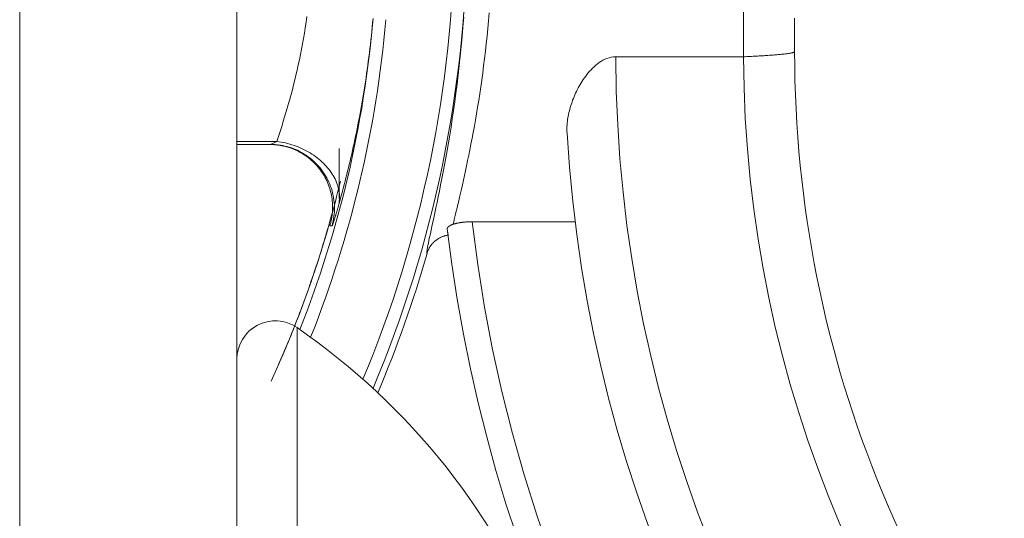
# Model space of a CAD drawing. Units: millimetres. Extents: x -1186 to 13146, y 0 to 5111.
# Drawn here: x 1171 to 1179, y 2735 to 2739 of the extents above; entities that cross this region are included whole.
import ezdxf

# ---------------------------------------------------------------- set-up
doc = ezdxf.new("R2010")
doc.units = ezdxf.units.MM
doc.header["$LTSCALE"] = 10
doc.layers.add('1', color=7, linetype='Continuous', true_color=0xffffff)

msp = doc.modelspace()

# ---------------------------------------------------------------- linework, layer by layer
at = {"layer": '1', "color": 3, "linetype": 'Continuous', "lineweight": 13}
for p, q in [((1171.1839, 2724.2484), (1171.1839, 3220.0484)), ((1172.8839, 3220.0484), (1172.8839, 2724.2484)), ((1176.8484, 2739.3543), (1176.8484, 2738.3161)), ((1176.8485, 2738.3161), (1175.8485, 2738.3161)), ((1172.8838, 2737.6539), (1173.1951, 2737.6539)), ((1173.1476, 2737.6299), (1173.1951, 2737.6539)), ((1172.8839, 2737.6299), (1173.1476, 2737.6299)), ((1173.6839, 2737.2055), (1173.6839, 2737.5978)), ((1175.5306, 2737.0245), (1174.7249, 2737.0245)), ((1174.53, 2736.9695), (1174.536, 2736.9196)), ((1173.3542, 2727.3015), (1173.3542, 2736.1954))]:
    msp.add_line(p, q, dxfattribs=at)
for points in [[(1174.577, 2737.0055), (1174.5809, 2737.0229), (1174.5852, 2737.0418), (1174.59, 2737.0623), (1174.5951, 2737.0843), (1174.6007, 2737.1079), (1174.6066, 2737.133), (1174.6128, 2737.1596), (1174.6194, 2737.1877), (1174.6263, 2737.2172), (1174.6335, 2737.2482), (1174.6409, 2737.2806), (1174.6486, 2737.3145), (1174.6565, 2737.3497), (1174.6646, 2737.3862), (1174.6728, 2737.4241), (1174.6812, 2737.4633), (1174.6897, 2737.5038), (1174.6983, 2737.5455), (1174.707, 2737.5884), (1174.7157, 2737.6326), (1174.7244, 2737.6779), (1174.7332, 2737.7244), (1174.7419, 2737.772), (1174.7505, 2737.8206), (1174.7591, 2737.8704), (1174.7675, 2737.9212), (1174.7758, 2737.9729), (1174.784, 2738.0257), (1174.792, 2738.0793), (1174.7998, 2738.1339), (1174.8073, 2738.1894), (1174.8147, 2738.2456), (1174.8217, 2738.3027), (1174.8285, 2738.3605), (1174.835, 2738.419), (1174.8411, 2738.4782), (1174.8469, 2738.5381), (1174.8524, 2738.5985), (1174.8574, 2738.6595)], [(1173.1951, 2737.6539), (1173.2055, 2737.6841), (1173.2159, 2737.715), (1173.2263, 2737.7465), (1173.2367, 2737.7787), (1173.247, 2737.8116), (1173.2574, 2737.8451), (1173.2676, 2737.8793), (1173.2778, 2737.914), (1173.288, 2737.9494), (1173.2981, 2737.9853), (1173.3081, 2738.0218), (1173.3179, 2738.0589), (1173.3276, 2738.0966), (1173.337, 2738.1348), (1173.3462, 2738.1736), (1173.3552, 2738.2129), (1173.364, 2738.2527), (1173.3726, 2738.293), (1173.381, 2738.3338), (1173.3891, 2738.375), (1173.397, 2738.4167), (1173.4046, 2738.4588), (1173.4119, 2738.5014), (1173.4189, 2738.5443), (1173.4256, 2738.5877), (1173.432, 2738.6314)], [(1173.6784, 2737.1481), (1173.6849, 2737.1713), (1173.6915, 2737.1949), (1173.6981, 2737.2187), (1173.7047, 2737.2428), (1173.7112, 2737.2672), (1173.7178, 2737.2919), (1173.7244, 2737.3169), (1173.7309, 2737.3422), (1173.7374, 2737.3677), (1173.7439, 2737.3936), (1173.7504, 2737.4197), (1173.7568, 2737.4461), (1173.7632, 2737.4727), (1173.7696, 2737.4997), (1173.7759, 2737.5269), (1173.7822, 2737.5543), (1173.7884, 2737.582), (1173.7946, 2737.61), (1173.8007, 2737.6382), (1173.8068, 2737.6667), (1173.8128, 2737.6954), (1173.8188, 2737.7243), (1173.8247, 2737.7535), (1173.8305, 2737.7829), (1173.8363, 2737.8126), (1173.842, 2737.8424), (1173.8476, 2737.8725), (1173.8531, 2737.9028), (1173.8586, 2737.9333), (1173.8639, 2737.964), (1173.8692, 2737.9949), (1173.8744, 2738.0261), (1173.8795, 2738.0574), (1173.8845, 2738.0889), (1173.8894, 2738.1206), (1173.8942, 2738.1525), (1173.8988, 2738.1846), (1173.9034, 2738.2168), (1173.9079, 2738.2492), (1173.9123, 2738.2818), (1173.9165, 2738.3145), (1173.9207, 2738.3474), (1173.9247, 2738.3805), (1173.9286, 2738.4137), (1173.9324, 2738.447), (1173.936, 2738.4805), (1173.9396, 2738.5141), (1173.943, 2738.5478), (1173.9462, 2738.5817), (1173.9494, 2738.6157)], [(1174.372, 2736.7766), (1174.3709, 2736.778), (1174.3705, 2736.782), (1174.3707, 2736.7884), (1174.3717, 2736.7973), (1174.3734, 2736.8087), (1174.3758, 2736.8226), (1174.3789, 2736.839), (1174.3826, 2736.8579), (1174.387, 2736.8793), (1174.392, 2736.903), (1174.3976, 2736.9291), (1174.4037, 2736.9575), (1174.4103, 2736.9882), (1174.4174, 2737.0211), (1174.425, 2737.0562), (1174.433, 2737.0935), (1174.4414, 2737.133), (1174.4502, 2737.1748), (1174.4593, 2737.2187), (1174.4687, 2737.2647), (1174.4784, 2737.3128), (1174.4883, 2737.3629), (1174.4983, 2737.415), (1174.5084, 2737.469), (1174.5186, 2737.5249), (1174.5289, 2737.5825), (1174.5391, 2737.6418), (1174.5493, 2737.7029), (1174.5593, 2737.7656), (1174.5693, 2737.83), (1174.5791, 2737.8959), (1174.5886, 2737.9634), (1174.598, 2738.0324), (1174.607, 2738.1027), (1174.6157, 2738.1744), (1174.624, 2738.2473), (1174.6319, 2738.3213), (1174.6393, 2738.3964), (1174.6463, 2738.4725), (1174.6528, 2738.5495), (1174.6588, 2738.6274)], [(1177.2484, 2738.3543), (1177.2484, 2738.3726), (1177.2484, 2738.391), (1177.2484, 2738.4094), (1177.2484, 2738.428), (1177.2484, 2738.4466), (1177.2484, 2738.4654), (1177.2484, 2738.4842), (1177.2484, 2738.5032), (1177.2484, 2738.5222), (1177.2484, 2738.5413), (1177.2484, 2738.5605), (1177.2484, 2738.5798), (1177.2484, 2738.5992), (1177.2484, 2738.6187)], [(1176.8485, 2738.3161), (1176.861, 2738.3168), (1176.8735, 2738.3175), (1176.886, 2738.3181), (1176.8985, 2738.3188), (1176.9109, 2738.3195), (1176.9232, 2738.3202), (1176.9355, 2738.3209), (1176.9477, 2738.3216), (1176.9597, 2738.3223), (1176.9717, 2738.323), (1176.9835, 2738.3237), (1176.9951, 2738.3244), (1177.0066, 2738.3251), (1177.018, 2738.3258), (1177.0291, 2738.3266), (1177.0401, 2738.3273), (1177.0508, 2738.328), (1177.0614, 2738.3288), (1177.0717, 2738.3296), (1177.0818, 2738.3303), (1177.0916, 2738.3311), (1177.1012, 2738.3319), (1177.1105, 2738.3327), (1177.1196, 2738.3335), (1177.1283, 2738.3343), (1177.1368, 2738.3351), (1177.1451, 2738.3359), (1177.153, 2738.3367), (1177.1606, 2738.3375), (1177.1679, 2738.3383), (1177.175, 2738.3392), (1177.1817, 2738.34), (1177.1881, 2738.3408), (1177.1942, 2738.3417), (1177.1999, 2738.3425), (1177.2054, 2738.3433), (1177.2105, 2738.3442), (1177.2153, 2738.345), (1177.2198, 2738.3458), (1177.224, 2738.3467), (1177.2278, 2738.3475), (1177.2313, 2738.3483), (1177.2345, 2738.3491), (1177.2373, 2738.3499), (1177.2398, 2738.3507), (1177.242, 2738.3514), (1177.2439, 2738.3522), (1177.2454, 2738.3529), (1177.2467, 2738.3537), (1177.2476, 2738.3544)], [(1175.4672, 2737.7179), (1175.4666, 2737.7311), (1175.4664, 2737.7443), (1175.4665, 2737.7575), (1175.467, 2737.7708), (1175.4678, 2737.7842), (1175.4689, 2737.7976), (1175.4703, 2737.8111), (1175.4721, 2737.8246), (1175.4741, 2737.8381), (1175.4765, 2737.8517), (1175.4792, 2737.8654), (1175.4822, 2737.8791), (1175.4854, 2737.8929), (1175.489, 2737.9067), (1175.4929, 2737.9205), (1175.4971, 2737.9344), (1175.5016, 2737.9484), (1175.5064, 2737.9623), (1175.5114, 2737.9762), (1175.5168, 2737.9901), (1175.5224, 2738.0039), (1175.5283, 2738.0177), (1175.5345, 2738.0314), (1175.5409, 2738.0451), (1175.5477, 2738.0587), (1175.5547, 2738.0723), (1175.5621, 2738.0858), (1175.5697, 2738.0993), (1175.5777, 2738.1127), (1175.586, 2738.126), (1175.5947, 2738.1392), (1175.6038, 2738.1523), (1175.6132, 2738.1653), (1175.6231, 2738.1782), (1175.6334, 2738.191), (1175.6441, 2738.2034), (1175.6552, 2738.2156), (1175.6668, 2738.2275), (1175.6788, 2738.2391), (1175.6915, 2738.2503), (1175.7046, 2738.2609), (1175.7183, 2738.271), (1175.7325, 2738.2803), (1175.7473, 2738.2889), (1175.7628, 2738.2966), (1175.779, 2738.3033), (1175.7958, 2738.3088), (1175.813, 2738.3128), (1175.8306, 2738.3153), (1175.8485, 2738.3161)], [(1173.6784, 2737.1481), (1173.6812, 2737.1609), (1173.6834, 2737.1737), (1173.6851, 2737.1867), (1173.6861, 2737.1998), (1173.6865, 2737.213), (1173.6863, 2737.2263), (1173.6855, 2737.2396), (1173.6841, 2737.253), (1173.6821, 2737.2664), (1173.6795, 2737.2798), (1173.6763, 2737.2932), (1173.6725, 2737.3066), (1173.6682, 2737.3199), (1173.6632, 2737.3332), (1173.6577, 2737.3464), (1173.6516, 2737.3595), (1173.6449, 2737.3726), (1173.6377, 2737.3855), (1173.6299, 2737.3983), (1173.6216, 2737.4109), (1173.6128, 2737.4234), (1173.6035, 2737.4356), (1173.5937, 2737.4477), (1173.5834, 2737.4596), (1173.5726, 2737.4713), (1173.5613, 2737.4827), (1173.5496, 2737.4938), (1173.5375, 2737.5047), (1173.5249, 2737.5153), (1173.512, 2737.5257), (1173.4986, 2737.5357), (1173.4849, 2737.5454), (1173.4708, 2737.5547), (1173.4564, 2737.5638), (1173.4417, 2737.5724), (1173.4267, 2737.5807), (1173.4113, 2737.5887), (1173.3957, 2737.5962), (1173.3799, 2737.6034), (1173.3638, 2737.6101), (1173.3476, 2737.6165), (1173.3311, 2737.6224), (1173.3145, 2737.6279), (1173.2977, 2737.6329), (1173.2808, 2737.6376), (1173.2638, 2737.6417), (1173.2467, 2737.6455), (1173.2295, 2737.6487), (1173.2123, 2737.6515), (1173.1951, 2737.6539)], [(1173.2531, 2737.6169), (1173.2508, 2737.6174), (1173.2486, 2737.6179), (1173.2464, 2737.6184), (1173.2441, 2737.6189), (1173.2419, 2737.6193), (1173.2396, 2737.6198), (1173.2374, 2737.6203), (1173.2351, 2737.6207), (1173.2329, 2737.6211), (1173.2306, 2737.6216), (1173.2284, 2737.622), (1173.2261, 2737.6224), (1173.2239, 2737.6228), (1173.2216, 2737.6232), (1173.2194, 2737.6235), (1173.2171, 2737.6239), (1173.2148, 2737.6242), (1173.2126, 2737.6246), (1173.2103, 2737.6249), (1173.2081, 2737.6252), (1173.2058, 2737.6255), (1173.2035, 2737.6258), (1173.2013, 2737.6261), (1173.199, 2737.6264), (1173.1967, 2737.6267), (1173.1944, 2737.6269), (1173.1922, 2737.6272), (1173.1899, 2737.6274), (1173.1876, 2737.6276), (1173.1854, 2737.6278), (1173.1831, 2737.628), (1173.1808, 2737.6282), (1173.1785, 2737.6284), (1173.1762, 2737.6286), (1173.174, 2737.6288), (1173.1717, 2737.6289), (1173.1694, 2737.6291), (1173.1671, 2737.6292), (1173.1648, 2737.6293), (1173.1625, 2737.6294), (1173.1603, 2737.6295), (1173.158, 2737.6296), (1173.1557, 2737.6297), (1173.1534, 2737.6297), (1173.1511, 2737.6298), (1173.1488, 2737.6299), (1173.1465, 2737.6299), (1173.1442, 2737.6299), (1173.1419, 2737.6299), (1173.1396, 2737.6299)], [(1173.6283, 2736.9929), (1173.6331, 2737.0108), (1173.6371, 2737.0288), (1173.6405, 2737.047), (1173.6433, 2737.0652), (1173.6453, 2737.0836), (1173.6467, 2737.102), (1173.6473, 2737.1205), (1173.6473, 2737.139), (1173.6466, 2737.1574), (1173.6453, 2737.1758), (1173.6432, 2737.1942), (1173.6405, 2737.2125), (1173.637, 2737.2306), (1173.633, 2737.2486), (1173.6282, 2737.2665), (1173.6228, 2737.2842), (1173.6168, 2737.3016), (1173.6101, 2737.3188), (1173.6028, 2737.3358), (1173.5948, 2737.3525), (1173.5863, 2737.3689), (1173.5771, 2737.3849), (1173.5674, 2737.4006), (1173.5571, 2737.416), (1173.5462, 2737.4309), (1173.5348, 2737.4455), (1173.5229, 2737.4596), (1173.5105, 2737.4732), (1173.4975, 2737.4864), (1173.4841, 2737.4992), (1173.4703, 2737.5114), (1173.4559, 2737.5231), (1173.4412, 2737.5342), (1173.4261, 2737.5448), (1173.4106, 2737.5549), (1173.3947, 2737.5643), (1173.3785, 2737.5732), (1173.362, 2737.5814), (1173.3452, 2737.5891), (1173.3281, 2737.5961), (1173.3108, 2737.6025), (1173.2932, 2737.6082), (1173.2754, 2737.6133), (1173.2575, 2737.6177), (1173.2394, 2737.6214), (1173.2212, 2737.6245), (1173.2029, 2737.6269), (1173.1845, 2737.6286), (1173.166, 2737.6296), (1173.1476, 2737.6299)], [(1173.6109, 2736.9926), (1173.6148, 2737.0061), (1173.6183, 2737.0197), (1173.6214, 2737.0334), (1173.6242, 2737.0471), (1173.6265, 2737.0609), (1173.6285, 2737.0748), (1173.6301, 2737.0888), (1173.6312, 2737.1029), (1173.632, 2737.117), (1173.6324, 2737.1312), (1173.6324, 2737.1454), (1173.6319, 2737.1597), (1173.6311, 2737.174), (1173.6298, 2737.1884), (1173.6282, 2737.2028), (1173.6261, 2737.2173), (1173.6235, 2737.2318), (1173.6206, 2737.2462), (1173.6172, 2737.2607), (1173.6133, 2737.2752), (1173.609, 2737.2897), (1173.6042, 2737.3041), (1173.5989, 2737.3184), (1173.5931, 2737.3326), (1173.5868, 2737.3467), (1173.5799, 2737.3608), (1173.5725, 2737.3747), (1173.5646, 2737.3885), (1173.5561, 2737.4021), (1173.5471, 2737.4156), (1173.5375, 2737.429), (1173.5274, 2737.4421), (1173.5167, 2737.4551), (1173.5054, 2737.4678), (1173.4936, 2737.4803), (1173.4812, 2737.4925), (1173.4682, 2737.5044), (1173.4547, 2737.516), (1173.4406, 2737.5272), (1173.4259, 2737.5381), (1173.4107, 2737.5485), (1173.3949, 2737.5585), (1173.3787, 2737.5679), (1173.362, 2737.5769), (1173.3447, 2737.5852), (1173.3271, 2737.593), (1173.3091, 2737.6), (1173.2907, 2737.6064), (1173.272, 2737.6121), (1173.2531, 2737.6169)], [(1173.6937, 2737.3413), (1173.6865, 2737.3118), (1173.6792, 2737.2822), (1173.6718, 2737.2528), (1173.6643, 2737.2233), (1173.6567, 2737.1939), (1173.649, 2737.1644), (1173.6412, 2737.1351), (1173.6333, 2737.1057), (1173.6253, 2737.0764), (1173.6172, 2737.0471), (1173.609, 2737.0178), (1173.6007, 2736.9886), (1173.5922, 2736.9593), (1173.5837, 2736.9302), (1173.5751, 2736.901), (1173.5663, 2736.8719), (1173.5575, 2736.8428), (1173.5486, 2736.8137), (1173.5395, 2736.7847), (1173.5304, 2736.7557), (1173.5211, 2736.7268), (1173.5118, 2736.6978), (1173.5023, 2736.6689), (1173.4928, 2736.6401), (1173.4831, 2736.6112), (1173.4733, 2736.5824), (1173.4635, 2736.5537), (1173.4535, 2736.525), (1173.4434, 2736.4963), (1173.4333, 2736.4676), (1173.423, 2736.439), (1173.4126, 2736.4104), (1173.4022, 2736.3819), (1173.3916, 2736.3534), (1173.3809, 2736.3249), (1173.3701, 2736.2965), (1173.3593, 2736.2681), (1173.3483, 2736.2397), (1173.3372, 2736.2114), (1173.326, 2736.1831), (1173.3148, 2736.1549), (1173.3034, 2736.1267), (1173.2919, 2736.0985), (1173.2803, 2736.0704), (1173.2687, 2736.0424), (1173.2569, 2736.0143), (1173.245, 2735.9863), (1173.2331, 2735.9584), (1173.221, 2735.9305), (1173.2088, 2735.9026)], [(1173.6283, 2736.9929), (1173.6285, 2736.993), (1173.6287, 2736.9932), (1173.629, 2736.9935), (1173.6293, 2736.994), (1173.6296, 2736.9946), (1173.63, 2736.9953), (1173.6304, 2736.9962), (1173.6309, 2736.9972), (1173.6314, 2736.9984), (1173.6319, 2736.9997), (1173.6325, 2737.0011), (1173.6331, 2737.0026), (1173.6337, 2737.0043), (1173.6344, 2737.0061), (1173.6351, 2737.008), (1173.6358, 2737.0101), (1173.6366, 2737.0123), (1173.6374, 2737.0146), (1173.6382, 2737.017), (1173.6391, 2737.0196), (1173.64, 2737.0223), (1173.641, 2737.0251), (1173.6419, 2737.028), (1173.643, 2737.0311), (1173.644, 2737.0342), (1173.6451, 2737.0375), (1173.6462, 2737.0409), (1173.6473, 2737.0444), (1173.6484, 2737.0481), (1173.6496, 2737.0518), (1173.6508, 2737.0557), (1173.6521, 2737.0596), (1173.6533, 2737.0637), (1173.6546, 2737.0679), (1173.6559, 2737.0722), (1173.6573, 2737.0765), (1173.6587, 2737.081), (1173.66, 2737.0856), (1173.6615, 2737.0903), (1173.6629, 2737.0951), (1173.6644, 2737.1), (1173.6658, 2737.105), (1173.6673, 2737.1101), (1173.6689, 2737.1152), (1173.6704, 2737.1205), (1173.672, 2737.1259), (1173.6735, 2737.1313), (1173.6751, 2737.1368), (1173.6767, 2737.1424), (1173.6784, 2737.1481)], [(1174.577, 2737.0055), (1174.5792, 2737.0062), (1174.5814, 2737.0069), (1174.5837, 2737.0075), (1174.586, 2737.0082), (1174.5884, 2737.0088), (1174.5908, 2737.0094), (1174.5932, 2737.0101), (1174.5957, 2737.0107), (1174.5982, 2737.0113), (1174.6007, 2737.0119), (1174.6033, 2737.0124), (1174.6059, 2737.013), (1174.6086, 2737.0136), (1174.6113, 2737.0141), (1174.614, 2737.0146), (1174.6168, 2737.0152), (1174.6196, 2737.0157), (1174.6225, 2737.0162), (1174.6253, 2737.0167), (1174.6282, 2737.0172), (1174.6312, 2737.0176), (1174.6342, 2737.0181), (1174.6371, 2737.0185), (1174.6402, 2737.019), (1174.6432, 2737.0194), (1174.6462, 2737.0198), (1174.6493, 2737.0201), (1174.6524, 2737.0205), (1174.6555, 2737.0209), (1174.6587, 2737.0212), (1174.6618, 2737.0215), (1174.665, 2737.0218), (1174.6682, 2737.0221), (1174.6714, 2737.0224), (1174.6747, 2737.0226), (1174.6779, 2737.0229), (1174.6812, 2737.0231), (1174.6845, 2737.0233), (1174.6878, 2737.0235), (1174.6912, 2737.0237), (1174.6945, 2737.0239), (1174.6979, 2737.024), (1174.7012, 2737.0241), (1174.7046, 2737.0242), (1174.708, 2737.0243), (1174.7114, 2737.0244), (1174.7147, 2737.0245), (1174.7181, 2737.0245), (1174.7215, 2737.0245), (1174.7249, 2737.0245)], [(1174.7249, 2737.0245), (1174.7685, 2736.6896), (1174.8218, 2736.3561), (1174.8849, 2736.0243), (1174.9575, 2735.6945), (1175.0398, 2735.3669), (1175.1315, 2735.0418), (1175.2327, 2734.7195), (1175.3432, 2734.4003)], [(1173.6055, 2737.0054), (1173.5983, 2736.9801), (1173.591, 2736.9549), (1173.5836, 2736.9297), (1173.5761, 2736.9045), (1173.5686, 2736.8794), (1173.561, 2736.8542), (1173.5533, 2736.8291), (1173.5456, 2736.804), (1173.5377, 2736.779), (1173.5298, 2736.7539), (1173.5218, 2736.7289), (1173.5138, 2736.7039), (1173.5056, 2736.6789), (1173.4974, 2736.654), (1173.4891, 2736.6291), (1173.4807, 2736.6042), (1173.4723, 2736.5793), (1173.4638, 2736.5545), (1173.4552, 2736.5297), (1173.4465, 2736.5049), (1173.4377, 2736.4801), (1173.4289, 2736.4554), (1173.42, 2736.4307), (1173.411, 2736.406), (1173.402, 2736.3814), (1173.3929, 2736.3567), (1173.3837, 2736.3321), (1173.3744, 2736.3076), (1173.365, 2736.283), (1173.3556, 2736.2585), (1173.3461, 2736.234), (1173.3365, 2736.2096), (1173.3269, 2736.1852), (1173.3171, 2736.1608), (1173.3073, 2736.1364), (1173.2975, 2736.1121), (1173.2875, 2736.0878), (1173.2775, 2736.0635), (1173.2674, 2736.0392), (1173.2572, 2736.015), (1173.247, 2735.9909), (1173.2366, 2735.9667), (1173.2262, 2735.9426), (1173.2158, 2735.9185), (1173.2052, 2735.8945), (1173.1946, 2735.8704), (1173.1839, 2735.8464), (1173.1732, 2735.8225), (1173.1623, 2735.7986), (1173.1514, 2735.7747)], [(1173.6109, 2736.9926), (1173.6112, 2736.9926), (1173.6116, 2736.9926), (1173.6119, 2736.9926), (1173.6123, 2736.9926), (1173.6126, 2736.9926), (1173.613, 2736.9926), (1173.6133, 2736.9927), (1173.6137, 2736.9927), (1173.614, 2736.9927), (1173.6144, 2736.9927), (1173.6147, 2736.9927), (1173.615, 2736.9927), (1173.6154, 2736.9927), (1173.6157, 2736.9927), (1173.6161, 2736.9927), (1173.6164, 2736.9927), (1173.6168, 2736.9927), (1173.6171, 2736.9927), (1173.6175, 2736.9927), (1173.6178, 2736.9927), (1173.6182, 2736.9927), (1173.6185, 2736.9927), (1173.6189, 2736.9927), (1173.6192, 2736.9928), (1173.6196, 2736.9928), (1173.6199, 2736.9928), (1173.6203, 2736.9928), (1173.6206, 2736.9928), (1173.621, 2736.9928), (1173.6213, 2736.9928), (1173.6217, 2736.9928), (1173.622, 2736.9928), (1173.6224, 2736.9928), (1173.6227, 2736.9928), (1173.6231, 2736.9928), (1173.6234, 2736.9928), (1173.6238, 2736.9928), (1173.6241, 2736.9928), (1173.6245, 2736.9928), (1173.6248, 2736.9928), (1173.6252, 2736.9928), (1173.6255, 2736.9929), (1173.6259, 2736.9929), (1173.6262, 2736.9929), (1173.6266, 2736.9929), (1173.6269, 2736.9929), (1173.6273, 2736.9929), (1173.6276, 2736.9929), (1173.628, 2736.9929), (1173.6283, 2736.9929)], [(1174.577, 2737.0055), (1174.5751, 2737.0049), (1174.5732, 2737.0043), (1174.5714, 2737.0036), (1174.5696, 2737.003), (1174.5679, 2737.0023), (1174.5662, 2737.0016), (1174.5645, 2737.0009), (1174.5629, 2737.0002), (1174.5613, 2736.9995), (1174.5597, 2736.9987), (1174.5582, 2736.998), (1174.5568, 2736.9972), (1174.5553, 2736.9965), (1174.554, 2736.9957), (1174.5526, 2736.9949), (1174.5513, 2736.9941), (1174.55, 2736.9933), (1174.5488, 2736.9925), (1174.5476, 2736.9918), (1174.5464, 2736.991), (1174.5453, 2736.9902), (1174.5442, 2736.9894), (1174.5431, 2736.9886), (1174.5421, 2736.9878), (1174.5411, 2736.987), (1174.5402, 2736.9862), (1174.5393, 2736.9854), (1174.5385, 2736.9846), (1174.5376, 2736.9838), (1174.5369, 2736.9831), (1174.5361, 2736.9823), (1174.5355, 2736.9815), (1174.5348, 2736.9808), (1174.5342, 2736.9801), (1174.5336, 2736.9793), (1174.5331, 2736.9786), (1174.5326, 2736.9779), (1174.5322, 2736.9772), (1174.5318, 2736.9765), (1174.5314, 2736.9758), (1174.5311, 2736.9751), (1174.5308, 2736.9744), (1174.5305, 2736.9738), (1174.5303, 2736.9731), (1174.5302, 2736.9725), (1174.5301, 2736.9719), (1174.53, 2736.9712), (1174.5299, 2736.9706), (1174.5299, 2736.97), (1174.53, 2736.9695)], [(1174.536, 2736.9196), (1174.5314, 2736.9189), (1174.5269, 2736.9181), (1174.5224, 2736.9172), (1174.5179, 2736.9162), (1174.5135, 2736.9151), (1174.509, 2736.9138), (1174.5046, 2736.9125), (1174.5002, 2736.9111), (1174.4959, 2736.9096), (1174.4916, 2736.9079), (1174.4873, 2736.9062), (1174.4831, 2736.9044), (1174.4789, 2736.9025), (1174.4748, 2736.9005), (1174.4707, 2736.8984), (1174.4667, 2736.8962), (1174.4627, 2736.8939), (1174.4587, 2736.8915), (1174.4549, 2736.889), (1174.451, 2736.8864), (1174.4473, 2736.8838), (1174.4436, 2736.881), (1174.4399, 2736.8782), (1174.4364, 2736.8753), (1174.4329, 2736.8723), (1174.4294, 2736.8693), (1174.4261, 2736.8661), (1174.4228, 2736.8629), (1174.4196, 2736.8596), (1174.4164, 2736.8562), (1174.4134, 2736.8528), (1174.4104, 2736.8493), (1174.4075, 2736.8457), (1174.4047, 2736.8421), (1174.402, 2736.8384), (1174.3993, 2736.8346), (1174.3968, 2736.8308), (1174.3943, 2736.8269), (1174.3919, 2736.823), (1174.3896, 2736.819), (1174.3874, 2736.8149), (1174.3853, 2736.8108), (1174.3833, 2736.8067), (1174.3814, 2736.8025), (1174.3796, 2736.7983), (1174.3779, 2736.794), (1174.3763, 2736.7897), (1174.3748, 2736.7854), (1174.3734, 2736.781), (1174.372, 2736.7766)], [(1174.536, 2736.9196), (1174.5314, 2736.9189), (1174.5269, 2736.9181), (1174.5224, 2736.9172), (1174.5179, 2736.9162), (1174.5135, 2736.9151), (1174.509, 2736.9139), (1174.5046, 2736.9125), (1174.5002, 2736.9111), (1174.4959, 2736.9096), (1174.4916, 2736.908), (1174.4873, 2736.9062), (1174.4831, 2736.9044), (1174.4789, 2736.9025), (1174.4748, 2736.9005), (1174.4707, 2736.8984), (1174.4666, 2736.8962), (1174.4627, 2736.8939), (1174.4587, 2736.8915), (1174.4548, 2736.889), (1174.451, 2736.8864), (1174.4473, 2736.8838), (1174.4436, 2736.8811), (1174.4399, 2736.8782), (1174.4364, 2736.8753), (1174.4329, 2736.8723), (1174.4294, 2736.8693), (1174.4261, 2736.8661), (1174.4228, 2736.8629), (1174.4196, 2736.8596), (1174.4164, 2736.8563), (1174.4134, 2736.8528), (1174.4104, 2736.8493), (1174.4075, 2736.8457), (1174.4047, 2736.8421), (1174.402, 2736.8384), (1174.3993, 2736.8346), (1174.3968, 2736.8308), (1174.3943, 2736.8269), (1174.3919, 2736.823), (1174.3896, 2736.819), (1174.3874, 2736.8149), (1174.3853, 2736.8108), (1174.3833, 2736.8067), (1174.3814, 2736.8025), (1174.3796, 2736.7983), (1174.3779, 2736.794), (1174.3763, 2736.7897), (1174.3748, 2736.7854), (1174.3734, 2736.781), (1174.372, 2736.7766)]]:
    msp.add_lwpolyline(points, dxfattribs=at)
for centre, radius, start, end in [((1165.3437, 2739.3543), 9.3411, 337.10489, 21.88141), ((1165.3437, 2739.3543), 9.2411, 337.32077, 21.64224), ((1165.3437, 2739.3543), 8.6373, 338.43679, 355.09429), ((1165.3437, 2739.3543), 8.7373, 338.27467, 355.09429), ((1186.2484, 2738.3543), 9, 179.99982, 270), ((1186.2484, 2738.3543), 10.4, 180.21048, 270), ((1186.2484, 2738.3543), 9.4, 180.23287, 270), ((1186.2484, 2738.3543), 10.8, 183.37827, 270), ((1186.2484, 2738.3543), 11.8, 186.73986, 270), ((1165.3437, 2739.3543), 9.3892, 336.99634, 344.06503), ((1173.1839, 2735.9484), 0.3, 55.39872, 180), ((1170.2878, 2731.7505), 5.4, 21.38067, 55.39872)]:
    msp.add_arc(centre, radius, start, end, dxfattribs=at)

doc.saveas('drawing.dxf')
